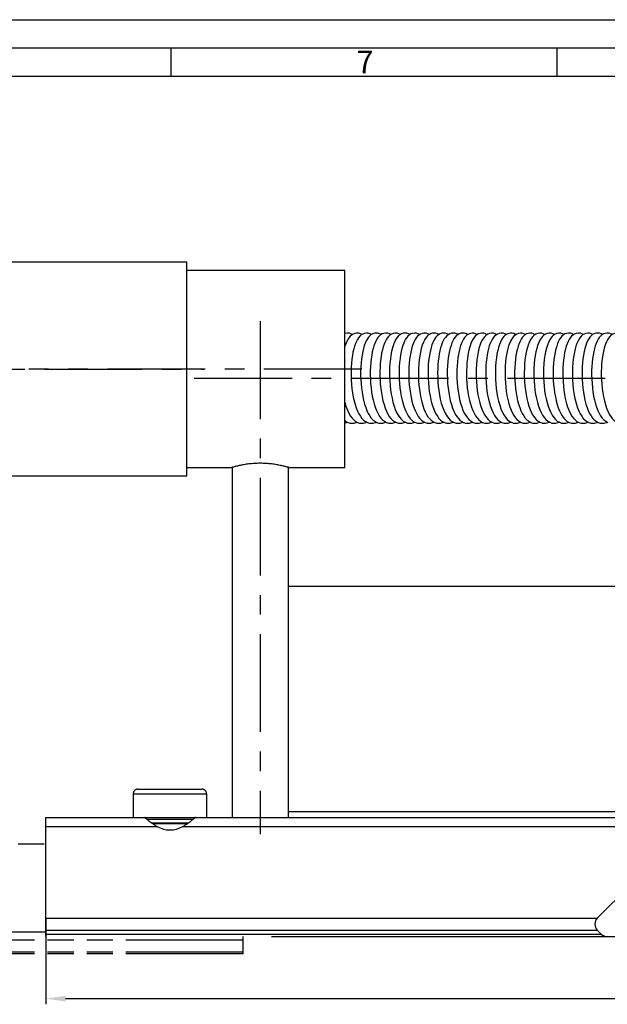
# Model space of a CAD drawing. Units: millimetres. Extents: x 0 to 841, y 0 to 594.
# Drawn here: x 285 to 389, y 419 to 594 of the extents above; entities that cross this region are included whole.
import ezdxf

# ---------------------------------------------------------------- set-up
doc = ezdxf.new("R2010")
doc.units = ezdxf.units.MM
doc.header["$LTSCALE"] = 46.255
doc.header["$PDMODE"] = 3
doc.header["$PDSIZE"] = 0.05
doc.linetypes.add('CENTER', pattern=[0.6, 0.375, -0.075, 0.075, -0.075])
doc.linetypes.add('PHANTOM', pattern=[0.8, 0.45, -0.05, 0.1, -0.05, 0.1, -0.05])
doc.layers.get('0').update_dxf_attribs({"linetype": 'CONTINUOUS'})
doc.layers.get('Defpoints').update_dxf_attribs({"linetype": 'CONTINUOUS'})
for name, color, linetype in [('02___PRT_ALL_AXES', 7, 'CONTINUOUS'), ('DEFAULT_3', 7, 'PHANTOM'), ('DETAILS', 7, 'CONTINUOUS'), ('S-ACHSEN', 7, 'CONTINUOUS')]:
    doc.layers.add(name, color=color, linetype=linetype)
doc.styles.get("Standard").update_dxf_attribs({"font": 'txt', "width": 0.8})
doc.styles.add('TEXTSTYLE_3', font='txt', dxfattribs={"width": 0.5})
doc.dimstyles.new('DIMSTYLE_1', dxfattribs={"dimtxt": 3.5, "dimasz": 3.5, "dimexe": 1, "dimexo": 0, "dimgap": 0.875, "dimtad": 1, "dimdec": 3, "dimdsep": 46, "dimtxsty": 'Standard', "dimblk": '_FILLED', "dimblk1": '_FILLED', "dimblk2": '_FILLED', "dimcen": 0.09, "dimclrt": 5, "dimadec": 0, "dimazin": 0, "dimtp": 0.8, "dimtm": 0.8, "dimtfac": 1, "dimtdec": 3, "dimtofl": 0, "dimtmove": 0, "dimatfit": 3, "dimldrblk": '_FILLED', "dimfxl": 1, "dimtolj": 1, "dimarcsym": 0})

# ---------------------------------------------------------------- blocks, each defined once
blk = doc.blocks.new('_FILLED')
at = {"color": 0, "linetype": 'ByBlock'}
blk.add_solid([(0, 0), (-1, 0.143), (-1, -0.143)], dxfattribs=at)
blk = doc.blocks.new('*D2')
at = {"color": 0, "linetype": 'Continuous', "lineweight": -2}
for p, q in [((289.93, 434.64), (289.93, 419.36)), ((781.56, 434.64), (781.56, 419.36)), ((293.43, 420.36), (778.06, 420.36))]:
    blk.add_line(p, q, dxfattribs=at)
at = {"layer": 'Defpoints', "color": 0}
for p in [(289.93, 434.64), (781.56, 434.64), (781.56, 420.36)]:
    blk.add_point(p, dxfattribs=at)
at = {"color": 0, "lineweight": -2, "xscale": 3.5, "yscale": 3.5, "zscale": 3.5, "rotation": 180}
blk.add_blockref('_FILLED', (289.93, 420.36), dxfattribs=at)
at = {"color": 0, "lineweight": -2, "xscale": 3.5, "yscale": 3.5, "zscale": 3.5}
blk.add_blockref('_FILLED', (781.56, 420.36), dxfattribs=at)
at = {"color": 5, "insert": (555.75, 425.9), "char_height": 3.5, "width": 55.7, "attachment_point": 2}
blk.add_mtext('\\A1;Einbaulänge 491.6', dxfattribs=at)

msp = doc.modelspace()

# ---------------------------------------------------------------- linework, layer by layer
at = {"linetype": 'Continuous'}
for p, q in [((0, 594), (841, 594)), ((5, 589), (836, 589)), ((312.08, 589), (312.08, 584)), ((380.496, 589), (380.496, 584)), ((10, 584), (831, 584)), ((314.9312, 551.0102), (264.9312, 551.0102)), ((314.9312, 513.0102), (314.9312, 551.0102)), ((342.9312, 549.5102), (314.9312, 549.5102)), ((342.9312, 514.5102), (342.9312, 549.5102)), ((344.9768, 536.9471), (344.8066, 536.5505)), ((348.4007, 536.9714), (348.2313, 536.5825)), ((363.7641, 536.9893), (363.5987, 536.6142)), ((365.4553, 536.9584), (365.2863, 536.5673)), ((380.8164, 536.9715), (380.6426, 536.5712)), ((384.2169, 536.9471), (384.0467, 536.5505)), ((387.6407, 536.9714), (387.4714, 536.5825)), ((355.8049, 522.4459), (356.1664, 522.4102)), ((381.3495, 522.456), (381.7594, 522.4102)), ((322.6812, 514.5102), (314.9312, 514.5102)), ((322.9312, 514.5834), (322.9312, 452.5102)), ((332.9312, 452.5102), (332.9312, 514.5834)), ((342.9312, 514.5102), (333.1812, 514.5102)), ((314.9312, 513.0102), (264.9312, 513.0102)), ((332.9312, 493.5102), (435.9312, 493.5102)), ((289.9312, 431.368), (289.9312, 452.5102)), ((289.9312, 452.5102), (307.4312, 452.5102)), ((316.4311, 452.5101), (316.4152, 452.4971)), ((316.4312, 452.5102), (439.4312, 452.5102)), ((435.9312, 453.5102), (332.9312, 453.5102)), ((289.9312, 450.8992), (309.6673, 450.8992)), ((314.195, 450.8992), (440.723, 450.8992)), ((387.6867, 434.6358), (403.9502, 450.8992)), ((289.9312, 434.6358), (387.6867, 434.6358)), ((289.9312, 432.5145), (387.6867, 432.5145)), ((289.9312, 431.8074), (388.3938, 431.8074)), ((329.9312, 431.368), (781.5632, 431.368)), ((388.3938, 431.8074), (387.6867, 432.5145))]:
    msp.add_line(p, q, dxfattribs=at)
at = {"color": 7, "linetype": 'Continuous'}
for points in [[(343.37, 538.4101), (343.335, 538.4098), (343.0177, 538.3677), (342.9312, 538.3366)], [(345.0767, 538.4101), (345.0273, 538.4095), (344.7001, 538.3617), (344.3864, 538.2423), (344.1028, 538.0632), (343.8588, 537.8425), (343.6413, 537.5806), (343.4434, 537.2762), (343.2608, 536.926)], [(344.2187, 538.1364), (344.0145, 538.2593), (343.698, 538.3711), (343.3595, 538.4101)], [(346.7825, 538.4101), (346.7429, 538.4097), (346.4216, 538.3657), (346.1093, 538.2507), (345.8246, 538.0751), (345.5786, 537.8568), (345.3591, 537.5966), (345.16, 537.2942), (344.9768, 536.9471)], [(345.9248, 538.1369), (345.7141, 538.2624), (345.3994, 538.3721), (345.0657, 538.4101)], [(348.4869, 538.4101), (348.2042, 538.3828), (347.9018, 538.2901), (347.6141, 538.1344), (347.359, 537.9302), (347.1288, 537.6792), (346.9207, 537.3842), (346.7292, 537.042), (346.5513, 536.6477)], [(347.6261, 538.1409), (347.3991, 538.2722), (347.0854, 538.3767), (346.7722, 538.4101)], [(350.1944, 538.4101), (350.1594, 538.4098), (349.8413, 538.3675), (349.5307, 538.2552), (349.2467, 538.0826), (349.001, 537.8673), (348.7818, 537.6106), (348.5832, 537.3127), (348.4007, 536.9714)], [(349.3365, 538.1371), (349.1233, 538.2638), (348.8071, 538.3732), (348.4779, 538.4101)], [(351.9015, 538.4101), (351.8517, 538.4095), (351.5212, 538.3609), (351.2002, 538.237), (350.9089, 538.049), (350.6587, 537.8164), (350.4363, 537.5398), (350.235, 537.2187), (350.0507, 536.8513)], [(351.0439, 538.1361), (350.8392, 538.2592), (350.5241, 538.3706), (350.1839, 538.4101)], [(353.6066, 538.4101), (353.2803, 538.3739), (352.9618, 538.2642), (352.6613, 538.0844), (352.3952, 537.8487), (352.1542, 537.5564), (351.9344, 537.2067), (351.7323, 536.7963)], [(352.7507, 538.1379), (352.5071, 538.2768), (352.1937, 538.3788), (351.8906, 538.4101)], [(355.3127, 538.4101), (355.2724, 538.4097), (354.9528, 538.3659), (354.6448, 538.2532), (354.3652, 538.0828), (354.1238, 537.872), (353.9086, 537.622), (353.7132, 537.3324), (353.533, 537.0004), (353.3648, 536.6207)], [(354.4548, 538.1374), (354.2369, 538.266), (353.9213, 538.3741), (353.5963, 538.4101)], [(357.0191, 538.4101), (356.9801, 538.4097), (356.6581, 538.3657), (356.3436, 538.2496), (356.0565, 538.0716), (355.8085, 537.8499), (355.5874, 537.5854), (355.3872, 537.2782), (355.2035, 536.9262)], [(356.1612, 538.1366), (355.9545, 538.2606), (355.6379, 538.3717), (355.3021, 538.4101)], [(357.8632, 538.1367), (357.6704, 538.2559), (357.3392, 538.3728), (357.0075, 538.4101)], [(358.7219, 538.4101), (358.4826, 538.3904), (358.2046, 538.3162), (357.9369, 538.1886), (357.6937, 538.017), (357.5492, 537.8853)], [(360.4296, 538.4101), (360.1261, 538.3786), (359.8301, 538.284), (359.5526, 538.1316), (359.3043, 537.9327), (359.0802, 537.69), (358.878, 537.4073), (358.6929, 537.0834)], [(359.5681, 538.1401), (359.3539, 538.2666), (359.0367, 538.3747), (358.7145, 538.4101)], [(362.1362, 538.4101), (361.8227, 538.3765), (361.5174, 538.2757), (361.2325, 538.1137), (360.9832, 537.9068), (360.7603, 537.6574), (360.5596, 537.3684), (360.3765, 537.039), (360.2084, 536.6681)], [(361.2772, 538.1391), (361.0596, 538.2668), (360.7474, 538.3737), (360.4208, 538.4101)], [(363.8423, 538.4101), (363.528, 538.3764), (363.2237, 538.2758), (362.9401, 538.1147), (362.6914, 537.9088), (362.4685, 537.6601), (362.2672, 537.3708), (362.0827, 537.0392), (361.9125, 536.6632)], [(362.9836, 538.1394), (362.7603, 538.2693), (362.4499, 538.3745), (362.127, 538.4101)], [(365.5494, 538.4101), (365.5078, 538.4097), (365.1864, 538.3651), (364.8761, 538.2506), (364.5946, 538.0774), (364.3523, 537.8637), (364.137, 537.6112), (363.9425, 537.3203), (363.7641, 536.9893)], [(364.6915, 538.137), (364.4834, 538.2613), (364.1688, 538.3716), (363.8327, 538.4101)], [(367.2554, 538.4101), (367.2218, 538.4099), (366.9037, 538.3679), (366.5917, 538.2552), (366.3057, 538.0812), (366.0583, 537.8637), (365.8377, 537.604), (365.6382, 537.3028), (365.4553, 536.9584)], [(366.4023, 538.14), (366.3905, 538.1491), (366.1156, 538.2941), (365.8198, 538.3834), (365.5405, 538.4101)], [(368.9622, 538.4101), (368.91, 538.4094), (368.5798, 538.3603), (368.2642, 538.2385), (367.9758, 538.0538), (367.7218, 537.8188), (367.4894, 537.5287), (367.27, 537.1718), (367.0649, 536.7448)], [(368.1052, 538.1367), (367.8651, 538.2754), (367.5457, 538.3794), (367.2452, 538.4101)], [(370.668, 538.4101), (370.6236, 538.4096), (370.2987, 538.3636), (369.9837, 538.2453), (369.698, 538.0661), (369.4527, 537.8452), (369.2353, 537.5842), (369.0394, 537.2842), (368.8606, 536.9439)], [(369.8102, 538.1365), (369.6033, 538.2606), (369.2875, 538.3715), (368.9509, 538.4101)], [(372.3748, 538.4101), (372.3191, 538.4093), (371.9847, 538.3583), (371.6624, 538.2313), (371.3708, 538.0402), (371.1202, 537.8037), (370.8967, 537.5217), (370.6932, 537.1918), (370.5057, 536.8108)], [(371.5178, 538.1365), (371.2966, 538.2666), (370.9829, 538.374), (370.6572, 538.4101)], [(374.08, 538.4101), (374.0398, 538.4097), (373.7178, 538.3654), (373.4044, 538.2495), (373.1191, 538.0729), (372.8735, 537.8542), (372.6554, 537.5949), (372.4586, 537.2961), (372.2787, 536.9564)], [(373.2237, 538.1377), (373.1614, 538.1825), (372.8911, 538.3133), (372.6079, 538.39), (372.3658, 538.4101)], [(375.7858, 538.4101), (375.7497, 538.4098), (375.4313, 538.3672), (375.1215, 538.2549), (374.8383, 538.0828), (374.5929, 537.8679), (374.3734, 537.6109), (374.1737, 537.3113), (373.9894, 536.9661)], [(374.9336, 538.1407), (374.6547, 538.2904), (374.3557, 538.3823), (374.0707, 538.4101)], [(377.4925, 538.4101), (377.442, 538.4094), (377.1132, 538.361), (376.7987, 538.2406), (376.5112, 538.0576), (376.2576, 537.8245), (376.0255, 537.5368), (375.8063, 537.1825), (375.6012, 536.7585), (375.4097, 536.2567), (375.2368, 535.6825), (375.0863, 535.0449), (374.9615, 534.3571), (374.8651, 533.6432), (374.7955, 532.9054), (374.7525, 532.1533), (374.7354, 531.3888), (374.7441, 530.614), (374.779, 529.8348), (374.8406, 529.0557), (374.9294, 528.2837), (375.0463, 527.5235), (375.1906, 526.7884), (375.3619, 526.0875), (375.5583, 525.4332), (375.7775, 524.835), (376.018, 524.2976), (376.2783, 523.825), (376.5595, 523.4167), (376.8641, 523.0728), (377.1952, 522.7948), (377.5609, 522.5838), (377.9463, 522.4539), (378.3468, 522.4102)], [(376.6395, 538.1393), (376.3678, 538.2875), (376.0625, 538.3822), (375.7765, 538.4101)], [(378.3454, 538.1385), (378.0787, 538.2854), (377.7707, 538.3818), (377.4825, 538.4101)], [(379.1987, 538.4101), (379.1634, 538.4098), (378.8396, 538.3663), (378.5179, 538.2472), (378.219, 538.0589), (377.9549, 537.815), (377.7155, 537.5137), (377.4951, 537.1504)], [(380.905, 538.4101), (380.8508, 538.4093), (380.5188, 538.3593), (380.2011, 538.2356), (379.912, 538.0487), (379.6593, 537.8133), (379.4298, 537.5255), (379.2148, 537.1757), (379.0144, 536.7609)], [(380.0486, 538.137), (379.8218, 538.269), (379.511, 538.3745), (379.1879, 538.4101)], [(382.61, 538.4101), (382.575, 538.4098), (382.2577, 538.3677), (381.9493, 538.2566), (381.6671, 538.086), (381.422, 537.8727), (381.2023, 537.617), (381.0019, 537.3178), (380.8164, 536.9715)], [(381.7529, 538.1379), (381.5289, 538.2685), (381.2176, 538.3744), (380.8939, 538.4101)], [(384.3167, 538.4101), (384.2673, 538.4095), (383.9402, 538.3617), (383.6265, 538.2423), (383.3429, 538.0632), (383.0988, 537.8425), (382.8814, 537.5806), (382.6835, 537.2762), (382.5008, 536.926)], [(383.4587, 538.1364), (383.2546, 538.2593), (382.9381, 538.3711), (382.5995, 538.4101)], [(386.0225, 538.4101), (385.983, 538.4097), (385.6617, 538.3657), (385.3493, 538.2507), (385.0646, 538.0751), (384.8186, 537.8568), (384.5992, 537.5966), (384.4001, 537.2942), (384.2169, 536.9471)], [(385.1648, 538.1369), (384.9541, 538.2624), (384.6395, 538.3721), (384.3058, 538.4101)], [(387.7269, 538.4101), (387.4443, 538.3828), (387.1419, 538.2901), (386.8542, 538.1344), (386.5991, 537.9302), (386.3689, 537.6792), (386.1608, 537.3842), (385.9693, 537.042), (385.7914, 536.6477)], [(386.8661, 538.1409), (386.6392, 538.2722), (386.3254, 538.3767), (386.0122, 538.4101)], [(389.4345, 538.4101), (389.3994, 538.4098), (389.0813, 538.3675), (388.7707, 538.2552), (388.4868, 538.0826), (388.2411, 537.8673), (388.0219, 537.6106), (387.8232, 537.3127), (387.6407, 536.9714)], [(388.5765, 538.1371), (388.3633, 538.2638), (388.0471, 538.3732), (387.718, 538.4101)], [(391.1415, 538.4101), (391.0918, 538.4095), (390.7612, 538.3609), (390.4403, 538.237), (390.149, 538.049), (389.8988, 537.8164), (389.6764, 537.5398), (389.4751, 537.2187), (389.2908, 536.8513)], [(390.2839, 538.1361), (390.0792, 538.2592), (389.7642, 538.3706), (389.4239, 538.4101)], [(343.2608, 536.926), (343.0903, 536.524), (342.9319, 536.0662), (342.9312, 536.0635)], [(344.8066, 536.5505), (344.6492, 536.1017), (344.5046, 535.5965), (344.375, 535.0367), (344.2626, 534.4241), (344.1698, 533.7652), (344.0989, 533.0686), (344.0511, 532.3413), (344.0278, 531.5936), (344.0294, 530.8316), (344.0564, 530.0629), (344.1092, 529.2951), (344.1877, 528.5358), (344.2917, 527.7927), (344.4212, 527.0727), (344.5754, 526.3839), (344.754, 525.7324)], [(346.5513, 536.6477), (346.3868, 536.1989), (346.2357, 535.6918), (346.1005, 535.1286), (345.983, 534.5114), (345.8861, 533.8475), (345.8116, 533.146), (345.761, 532.4165), (345.7352, 531.673), (345.734, 530.9193), (345.7576, 530.1628), (345.806, 529.4065), (345.8798, 528.6535), (345.9792, 527.912), (346.1047, 527.1871), (346.2553, 526.4913), (346.4297, 525.8344), (346.6265, 525.2242), (346.8439, 524.6673), (347.0809, 524.1672), (347.3367, 523.7267), (347.6126, 523.3456), (347.9116, 523.0239), (348.2363, 522.764), (348.5934, 522.5678), (348.9679, 522.4485), (349.3423, 522.4102)], [(348.2313, 536.5825), (348.0748, 536.1435), (347.931, 535.6512), (347.8019, 535.1066), (347.6891, 534.511), (347.5949, 533.8696), (347.5215, 533.1887), (347.4703, 532.4766), (347.4426, 531.7436), (347.4391, 530.9956), (347.4601, 530.2411), (347.5059, 529.4842), (347.5772, 528.7298), (347.6743, 527.9847), (347.7981, 527.2533), (347.9477, 526.5487), (348.1225, 525.8803), (348.3206, 525.2583), (348.54, 524.6907), (348.7794, 524.1816), (349.0377, 523.7345), (349.316, 523.3489), (349.6171, 523.0244), (349.9434, 522.7633), (350.3016, 522.5669), (350.6764, 522.448), (351.0483, 522.4102)], [(350.0507, 536.8513), (349.8808, 536.4336), (349.7249, 535.9637), (349.5837, 535.44), (349.4584, 534.862), (349.3507, 534.23), (349.263, 533.5463), (349.1975, 532.8146), (349.1641, 532.2251)], [(351.7323, 536.7963), (351.5466, 536.3212), (351.3783, 535.781), (351.2291, 535.1763), (351.1017, 534.5134), (350.9985, 533.8007), (350.9217, 533.0501), (350.8725, 532.2775)], [(353.3648, 536.6207), (353.208, 536.1894), (353.0623, 535.7001), (352.9305, 535.1547), (352.8147, 534.5545), (352.7181, 533.9074), (352.643, 533.2253), (352.5905, 532.5117), (352.5616, 531.7732), (352.5571, 531.0163), (352.578, 530.2482), (352.6248, 529.4767), (352.6978, 528.709), (352.797, 527.9549), (352.9222, 527.2228), (353.0722, 526.5224), (353.246, 525.8623), (353.4422, 525.2488), (353.6596, 524.6874), (353.8976, 524.1818), (354.1561, 523.7343), (354.4358, 523.347), (354.7394, 523.0207), (355.0687, 522.7587), (355.4294, 522.5628), (355.8049, 522.4459)], [(355.2035, 536.9262), (355.0335, 536.5254), (354.8769, 536.0738), (354.734, 535.5688), (354.6063, 535.0112), (354.4956, 534.4024), (354.4041, 533.7467), (354.3338, 533.0496), (354.2866, 532.3185), (354.2639, 531.5619), (354.2668, 530.7885), (354.2959, 530.0076), (354.3515, 529.2285), (354.4334, 528.4608), (354.5411, 527.7134), (354.6736, 526.9949), (354.8298, 526.3129), (355.0084, 525.6736), (355.2082, 525.083), (355.428, 524.5452), (355.6667, 524.0638), (355.9237, 523.6413), (356.2002, 523.2772), (356.5002, 522.971), (356.8243, 522.7265), (357.1769, 522.5458), (357.541, 522.4401), (357.8714, 522.4102)], [(356.857, 536.8108), (356.6477, 536.2716), (356.4702, 535.6841), (356.3208, 535.0521), (356.2, 534.3916), (356.105, 533.703), (356.035, 532.9887), (355.9897, 532.2527), (355.9692, 531.4974), (355.9742, 530.7288), (356.0051, 529.9517), (356.0626, 529.173), (356.1476, 528.3974), (356.2596, 527.6384), (356.3982, 526.9063), (356.5615, 526.213), (356.7475, 525.5683), (356.9536, 524.9791), (357.1775, 524.4504), (357.4176, 523.9835), (357.672, 523.5799), (357.943, 523.2352), (358.2341, 522.9468), (358.5472, 522.716), (358.8872, 522.5441), (359.2414, 522.4412), (359.5772, 522.4102)], [(357.5493, 537.8853), (357.3454, 537.6539), (357.0919, 537.2758), (356.857, 536.8108)], [(358.6929, 537.0834), (358.523, 536.7179), (358.3661, 536.3071), (358.2214, 535.8474), (358.0893, 535.3354), (357.9708, 534.7668), (357.8684, 534.143), (357.7845, 533.463), (357.7227, 532.7374), (357.6853, 531.9769), (357.6742, 531.1936), (357.69, 530.404), (357.7329, 529.6126), (357.803, 528.8282), (357.9006, 528.0542), (358.027, 527.2935), (358.1819, 526.5589), (358.3657, 525.8573), (358.5754, 525.2066), (358.8078, 524.6181), (359.0601, 524.0984), (359.3284, 523.6523), (359.6134, 523.2761), (359.917, 522.9669), (360.2395, 522.7246), (360.5809, 522.549), (360.935, 522.4436), (361.2836, 522.4102)], [(360.2084, 536.6681), (360.0538, 536.2536), (359.9123, 535.7938), (359.7844, 535.2876), (359.6709, 534.7345), (359.5735, 534.1358), (359.4938, 533.4932), (359.4338, 532.8101), (359.3953, 532.0905), (359.3803, 531.3411), (359.3906, 530.569), (359.4274, 529.7836), (359.4918, 528.9945), (359.5844, 528.2118), (359.7052, 527.4459), (359.8539, 526.7069), (360.03, 526.0043), (360.2324, 525.3472), (360.4609, 524.7422), (360.7137, 524.1977), (360.9923, 523.7161), (361.291, 523.3096), (361.604, 522.9839), (361.9343, 522.7317), (362.283, 522.5507), (362.6421, 522.4434), (362.9899, 522.4102)], [(361.9125, 536.6632), (361.7553, 536.2399), (361.6108, 535.7663), (361.4799, 535.2408), (361.3639, 534.6618), (361.2649, 534.0311), (361.1853, 533.3501), (361.1277, 532.6257), (361.0943, 531.8652), (361.087, 531.0781), (361.1073, 530.2752), (361.156, 529.4674), (361.2331, 528.6668), (361.3384, 527.8834), (361.4712, 527.1275), (361.6304, 526.408), (361.8147, 525.733), (362.0231, 525.1088), (362.2564, 524.5364), (362.5087, 524.0319), (362.7731, 523.6046), (363.0511, 523.2467), (363.3425, 522.9553), (363.6523, 522.7242), (363.9875, 522.5513), (364.3396, 522.4451), (364.6958, 522.4102)], [(363.5987, 536.6142), (363.4455, 536.1923), (363.3043, 535.7203), (363.1762, 535.197), (363.0626, 534.6204), (362.9662, 533.9952), (362.889, 533.3256), (362.8335, 532.6209), (362.8011, 531.8927), (362.7927, 531.146), (362.8088, 530.3889), (362.8502, 529.6267), (362.9172, 528.8657), (363.0104, 528.1129), (363.1304, 527.3738), (363.2768, 526.6595), (363.4494, 525.9784), (363.6466, 525.3415), (363.8667, 524.7574), (364.1086, 524.2314), (364.3715, 523.7675), (364.6558, 523.3674), (364.9643, 523.0316), (365.2982, 522.7634), (365.6633, 522.564), (366.0419, 522.4458), (366.4031, 522.4102)], [(365.2863, 536.5673), (365.1306, 536.1278), (364.9884, 535.638), (364.861, 535.0982), (364.7497, 534.5095), (364.6565, 533.8751), (364.5833, 533.1996), (364.5318, 532.4888), (364.5037, 531.75), (364.5001, 530.9912), (364.5219, 530.2211), (364.5696, 529.4486), (364.6435, 528.6825), (364.7431, 527.9321), (364.868, 527.2063), (365.0171, 526.5129), (365.1895, 525.8592), (365.384, 525.251), (365.6001, 524.6924), (365.8368, 524.1885), (366.0937, 523.7422), (366.3718, 523.3552), (366.6738, 523.0284), (367.0018, 522.7651), (367.3622, 522.567), (367.7389, 522.4477), (368.1093, 522.4102)], [(367.0649, 536.7448), (366.8736, 536.24), (366.701, 535.6626), (366.551, 535.0214), (366.4267, 534.3294), (366.3309, 533.6101), (366.2622, 532.8664), (366.2203, 532.1084), (366.2047, 531.3379), (366.2153, 530.5568), (366.2525, 529.7716), (366.3171, 528.9858), (366.4088, 528.2113), (366.5275, 527.4574), (366.6722, 526.7337), (366.8421, 526.0484), (367.0357, 525.4096), (367.2516, 524.8237), (367.4887, 524.2953), (367.7459, 523.8282), (368.0244, 523.4226), (368.3271, 523.0792), (368.6571, 522.8003), (369.0229, 522.5872), (369.4095, 522.4554), (369.8166, 522.4102)], [(368.8606, 536.9439), (368.6958, 536.5605), (368.5443, 536.1325), (368.4059, 535.658), (368.2815, 535.1375), (368.1725, 534.5718), (368.0802, 533.9631), (368.0062, 533.3145), (367.9523, 532.6303), (367.92, 531.9159), (367.9108, 531.1779), (367.9258, 530.4237), (367.966, 529.6613), (368.032, 528.8993), (368.1239, 528.1463), (368.242, 527.4105), (368.3856, 526.7014), (368.554, 526.0274), (368.7462, 525.3964), (368.9612, 524.8151), (369.1986, 524.2876), (369.4586, 523.8174), (369.7431, 523.4065), (370.058, 523.055), (370.4024, 522.7729), (370.7827, 522.5635), (371.1735, 522.4432), (371.5217, 522.4102)], [(370.5057, 536.8108), (370.3317, 536.3723), (370.1717, 535.8742), (370.0266, 535.3125), (369.8998, 534.6924), (369.7939, 534.02), (369.7113, 533.3039), (369.654, 532.5571), (369.6227, 531.7848), (369.6183, 530.9956), (369.6413, 530.1962), (369.6923, 529.3938), (369.7717, 528.5964), (369.8802, 527.8108), (370.0174, 527.0485), (370.1833, 526.3179), (370.3763, 525.6315), (370.5948, 524.9988), (370.8376, 524.4262), (371.1039, 523.9185), (371.3943, 523.4783), (371.7117, 523.1068), (372.0574, 522.8088), (372.4388, 522.5855), (372.836, 522.4522), (373.2291, 522.4102)], [(372.2787, 536.9564), (372.1127, 536.5725), (371.9599, 536.143), (371.8202, 535.666), (371.6946, 535.1415), (371.5844, 534.5704), (371.4912, 533.9549), (371.4168, 533.2977), (371.3629, 532.6038), (371.3312, 531.8789), (371.3232, 531.13), (371.3402, 530.3645), (371.3832, 529.5912), (371.4527, 528.8184), (371.5489, 528.0569), (371.6715, 527.3163), (371.8195, 526.6065), (371.9917, 525.9362), (372.187, 525.3123), (372.4042, 524.7405), (372.6423, 524.2251), (372.9008, 523.7694), (373.1805, 523.3746), (373.484, 523.0417), (373.8138, 522.7735), (374.1765, 522.5714), (374.5561, 522.4492), (374.9339, 522.4102)], [(373.9894, 536.9661), (373.8176, 536.5695), (373.6582, 536.119), (373.5116, 535.6101), (373.3805, 535.046), (373.2672, 534.4307), (373.174, 533.7709), (373.1031, 533.0767), (373.0553, 532.3534), (373.0315, 531.6091), (373.0326, 530.8505), (373.0588, 530.0852), (373.1105, 529.3211), (373.1875, 528.5661), (373.2896, 527.8284), (373.4161, 527.1158), (373.5663, 526.4354), (373.7394, 525.7931), (373.934, 525.196), (374.1492, 524.6491), (374.384, 524.1565), (374.6377, 523.7212), (374.9117, 523.3435), (375.2094, 523.0236), (375.5331, 522.7645), (375.8896, 522.5683), (376.264, 522.4488), (376.6397, 522.4102)], [(377.4951, 537.1504), (377.2926, 536.724), (377.1076, 536.2326), (376.9418, 535.6785), (376.7971, 535.0674), (376.6753, 534.4055), (376.5782, 533.7037), (376.5065, 532.9685), (376.4609, 532.209), (376.4417, 531.4334), (376.4491, 530.6516), (376.4831, 529.8677), (376.5437, 529.087), (376.6314, 528.3145), (376.7473, 527.5529), (376.8908, 526.8155), (377.0617, 526.1108), (377.2581, 525.4523), (377.4774, 524.8502), (377.7183, 524.3093), (377.979, 523.8338), (378.2606, 523.4231), (378.5656, 523.0773), (378.8971, 522.7978), (379.2636, 522.5853), (379.6498, 522.4545), (380.053, 522.4102)], [(379.0144, 536.7609), (378.8276, 536.2737), (378.6584, 535.7179), (378.5105, 535.102), (378.3854, 534.4302), (378.2852, 533.7115), (378.2116, 532.9561), (378.1657, 532.1776), (378.1475, 531.3839), (378.1571, 530.5857), (378.194, 529.7895), (378.258, 529.0027), (378.3486, 528.232), (378.4654, 527.4839), (378.6079, 526.7652), (378.7759, 526.0807), (378.9681, 525.4405), (379.1832, 524.8511), (379.42, 524.3182), (379.6776, 523.8461), (379.957, 523.4357), (380.261, 523.0879), (380.5927, 522.8053), (380.9606, 522.5895), (381.3495, 522.456)], [(380.6426, 536.5712), (380.4813, 536.1149), (380.333, 535.5987), (380.201, 535.0273), (380.0878, 534.4077), (379.9953, 533.7451), (379.9251, 533.0491), (379.8782, 532.3248), (379.8555, 531.5791), (379.8575, 530.8196), (379.8848, 530.054), (379.9375, 529.2905), (380.0154, 528.5369), (380.1183, 527.8013), (380.2453, 527.0915), (380.3958, 526.4143), (380.5689, 525.7754), (380.7636, 525.1815), (380.9789, 524.6368), (381.2138, 524.146), (381.4678, 523.7123), (381.7422, 523.336), (382.0402, 523.0176), (382.364, 522.7601), (382.7201, 522.5657), (383.0935, 522.4477), (383.4639, 522.4102)], [(382.5008, 536.926), (382.3304, 536.524), (382.172, 536.0662), (382.0255, 535.5453), (381.8945, 534.9656), (381.7819, 534.3319), (381.6904, 533.6512), (381.6221, 532.9345), (381.5782, 532.1871), (381.5599, 531.4167), (381.5679, 530.6319), (381.603, 529.8414), (381.6651, 529.0544), (381.7543, 528.2796), (381.8701, 527.5263), (382.0118, 526.8029), (382.1784, 526.1168), (382.3689, 525.4749), (382.5283, 525.0227)], [(384.0467, 536.5505), (383.8892, 536.1017), (383.7446, 535.5965), (383.6151, 535.0367), (383.5027, 534.4241), (383.4099, 533.7652), (383.3389, 533.0686), (383.2912, 532.3413), (383.2679, 531.5936), (383.2695, 530.8316), (383.2965, 530.0629), (383.3492, 529.2951), (383.4277, 528.5358), (383.5318, 527.7927), (383.6613, 527.0727), (383.8155, 526.3839), (383.994, 525.7324)], [(385.7914, 536.6477), (385.6268, 536.1989), (385.4758, 535.6918), (385.3405, 535.1286), (385.2231, 534.5114), (385.1261, 533.8475), (385.0516, 533.146), (385.0011, 532.4165), (384.9752, 531.673), (384.9741, 530.9193), (384.9976, 530.1628), (385.0461, 529.4065), (385.1199, 528.6535), (385.2193, 527.912), (385.3448, 527.1871), (385.4954, 526.4913), (385.6698, 525.8344), (385.8666, 525.2242), (386.0839, 524.6673), (386.3209, 524.1672), (386.5767, 523.7267), (386.8526, 523.3456), (387.1517, 523.0239), (387.4763, 522.764), (387.8334, 522.5678), (388.2079, 522.4485), (388.5823, 522.4102)], [(387.4714, 536.5825), (387.3148, 536.1435), (387.1711, 535.6512), (387.0419, 535.1066), (386.9291, 534.511), (386.835, 533.8696), (386.7615, 533.1887), (386.7103, 532.4766), (386.6827, 531.7436), (386.6792, 530.9956), (386.7001, 530.2411), (386.746, 529.4842), (386.8173, 528.7298), (386.9144, 527.9847), (387.0381, 527.2533), (387.1878, 526.5487), (387.3625, 525.8803), (387.5606, 525.2583), (387.78, 524.6907), (388.0195, 524.1816), (388.2778, 523.7345), (388.5561, 523.3489), (388.8572, 523.0244), (389.1835, 522.7633), (389.5417, 522.5669)], [(389.2908, 536.8513), (389.1208, 536.4336), (388.965, 535.9637), (388.8238, 535.44), (388.6984, 534.862), (388.5908, 534.23), (388.503, 533.5463), (388.4376, 532.8146), (388.4042, 532.2251)], [(349.1641, 532.2251), (349.1475, 531.6803), (349.1459, 530.9371), (349.1695, 530.1688), (349.2196, 529.3885), (349.2973, 528.6081), (349.4026, 527.8397), (349.535, 527.0952), (349.6933, 526.3855), (349.8761, 525.7197), (350.0814, 525.1062), (350.3073, 524.5508), (350.5522, 524.057), (350.815, 523.6271), (351.0967, 523.2601), (351.4007, 522.9546), (351.7267, 522.7136), (352.0776, 522.5383), (352.437, 522.4376), (352.7527, 522.4102)], [(350.8725, 532.2775), (350.8509, 531.491), (350.8565, 530.7037), (350.8888, 529.9168), (350.948, 529.1338), (351.0343, 528.3589), (351.1489, 527.5936), (351.2915, 526.852), (351.4618, 526.1429), (351.6577, 525.48), (351.8768, 524.8735), (352.1176, 524.3283), (352.3786, 523.8487), (352.6607, 523.4343), (352.9662, 523.0852), (353.2987, 522.8028), (353.6664, 522.588), (354.0544, 522.4554), (354.4619, 522.4102)], [(388.4042, 532.2251), (388.3875, 531.6803), (388.386, 530.9371), (388.4095, 530.1688), (388.4597, 529.3885), (388.5374, 528.6081), (388.6427, 527.8397), (388.775, 527.0952), (388.9334, 526.3855), (389.1161, 525.7197), (389.3215, 525.1062), (389.5473, 524.5508), (389.7923, 524.057), (390.0551, 523.6271), (390.3368, 523.2601), (390.6408, 522.9546), (390.9667, 522.7136), (391.3176, 522.5383), (391.6771, 522.4376), (391.9928, 522.4102)], [(342.9312, 526.1463), (342.9383, 526.1168), (343.1289, 525.4749), (343.2883, 525.0227)], [(344.754, 525.7324), (344.9552, 525.1278), (345.1774, 524.5766), (345.4196, 524.0832), (345.6807, 523.6507), (345.9621, 523.2791), (346.2676, 522.9676), (346.5966, 522.7209), (346.9525, 522.541), (347.3169, 522.4379), (347.6347, 522.4102)], [(383.994, 525.7324), (384.1952, 525.1278), (384.4175, 524.5766), (384.6597, 524.0832), (384.9208, 523.6507), (385.2022, 523.2791), (385.5076, 522.9676), (385.8367, 522.7209), (386.1925, 522.541), (386.5569, 522.4379), (386.8747, 522.4102)], [(343.288, 525.0233), (343.4604, 524.6013), (343.6986, 524.1109), (343.9527, 523.6835), (344.2248, 523.316), (344.5183, 523.0065), (344.8361, 522.756), (345.1856, 522.5659), (345.5541, 522.4489), (345.9298, 522.4102)], [(382.5281, 525.0233), (382.7005, 524.6013), (382.9386, 524.1109), (383.1928, 523.6835), (383.4649, 523.316), (383.7583, 523.0065), (384.0762, 522.756), (384.4257, 522.5659), (384.7941, 522.4489), (385.1699, 522.4102)], [(342.9312, 522.9134), (343.1239, 522.7601), (343.4801, 522.5657), (343.8534, 522.4477), (344.2239, 522.4102)], [(342.9312, 522.4653), (343.2517, 522.5667), (343.3648, 522.6286)], [(344.2119, 522.4102), (344.5648, 522.4442), (344.9431, 522.5604), (345.07, 522.6288)], [(345.9184, 522.4102), (346.2633, 522.4427), (346.6377, 522.5556), (346.7773, 522.6296)], [(347.6241, 522.4102), (347.9731, 522.4435), (348.3532, 522.5595), (348.4821, 522.6289)], [(349.3304, 522.4102), (349.6589, 522.4396), (350.0441, 522.5532), (350.1875, 522.6295)], [(351.0368, 522.4102), (351.3771, 522.4419), (351.75, 522.5531), (351.8952, 522.6294)], [(352.7425, 522.4102), (353.0882, 522.4429), (353.4673, 522.5578), (353.5982, 522.6278)], [(354.4486, 522.4102), (354.7821, 522.4405), (355.167, 522.5551), (355.3064, 522.6296)], [(356.1532, 522.4102), (356.5379, 522.4505), (356.9301, 522.5797), (357.0154, 522.6285)], [(357.8623, 522.4102), (358.1602, 522.4346), (358.5267, 522.5343), (358.7188, 522.6292)], [(359.5676, 522.4102), (359.8658, 522.4345), (360.2507, 522.5412), (360.4236, 522.6299)], [(361.2736, 522.4102), (361.5887, 522.4373), (361.9664, 522.545), (362.1307, 522.6298)], [(362.9789, 522.4102), (363.3384, 522.4455), (363.7153, 522.5626), (363.8374, 522.6287)], [(364.6862, 522.4102), (365.0072, 522.4385), (365.3732, 522.5429), (365.5436, 522.6293)], [(366.3902, 522.4102), (366.7623, 522.4479), (367.1508, 522.5727), (367.2503, 522.6285)], [(368.0993, 522.4102), (368.3826, 522.4323), (368.7423, 522.5265), (368.9534, 522.6277)], [(369.8035, 522.4102), (370.1503, 522.4431), (370.5268, 522.5572), (370.6626, 522.6296)], [(371.5111, 522.4102), (371.8152, 522.4356), (372.1752, 522.5342), (372.3662, 522.628)], [(373.2173, 522.4102), (373.5239, 522.4361), (373.8797, 522.5336), (374.074, 522.6285)], [(374.9232, 522.4102), (375.2381, 522.4375), (375.595, 522.5371), (375.78, 522.6286)], [(376.6292, 522.4102), (376.9529, 522.439), (377.3079, 522.5398), (377.4846, 522.6278)], [(378.3389, 522.4102), (378.5112, 522.4185), (378.8152, 522.4743), (379.1194, 522.5843), (379.1942, 522.6256)], [(380.0406, 522.4102), (380.3534, 522.4369), (380.7323, 522.5446), (380.8945, 522.6283)], [(381.7456, 522.4102), (382.1151, 522.4475), (382.4918, 522.5667), (382.6049, 522.6286)], [(383.452, 522.4102), (383.8049, 522.4442), (384.1832, 522.5604), (384.3101, 522.6288)], [(385.1585, 522.4102), (385.5033, 522.4427), (385.8778, 522.5556), (386.0173, 522.6296)], [(386.8642, 522.4102), (387.2132, 522.4435), (387.5933, 522.5595), (387.7222, 522.6289)], [(388.5705, 522.4102), (388.899, 522.4396), (389.2841, 522.5532), (389.4276, 522.6295)]]:
    msp.add_lwpolyline(points, dxfattribs=at)
for centre, major_axis, start_param, end_param in [((311.9312, 454.7883), (0, 4.5), 2.61443726, 3.66874805), ((388.7474, 433.5751), (0, 1.5), 0.78539816, 2.35619449), ((389.4545, 432.868), (0, 1.5), -3.92699082, -3.14159265)]:
    msp.add_ellipse(centre, major_axis=major_axis, ratio=1, start_param=start_param, end_param=end_param, dxfattribs=at)
for points, knots in [([(307.4312, 452.5101), (307.4279, 452.5134), (307.4592, 452.4863), (307.4754, 452.4745), (307.5378, 452.4229), (307.6428, 452.3384), (307.8287, 452.1891), (308.0938, 451.9815), (308.4186, 451.7345), (308.7927, 451.4626), (309.2115, 451.1764), (309.5104, 450.9906), (309.6673, 450.8992)], [0, 0, 0, 0, 0.00509727, 0.02035154, 0.04543836, 0.07989996, 0.17465401, 0.29932084, 0.44853322, 0.61753817, 0.80249235, 1, 1, 1, 1]), ([(314.195, 450.8992), (314.4989, 451.0761), (314.9228, 451.3558), (315.4438, 451.7346), (315.7681, 451.981), (316.0348, 452.1903), (316.2172, 452.336), (316.3272, 452.4256), (316.381, 452.4685), (316.4125, 452.4958), (316.4278, 452.5068), (316.4311, 452.5101)], [0, 0, 0, 0, 0.38240587, 0.55142613, 0.70065204, 0.82533017, 0.9200928, 0.95455752, 0.97964662, 0.99490227, 1, 1, 1, 1])]:
    msp.add_open_spline(points, degree=3, knots=knots, dxfattribs=at)
at = {"layer": '02___PRT_ALL_AXES', "color": 7, "linetype": 'CENTER'}
for p, q in [((327.9312, 540.5102), (327.9312, 449.5102)), ((345.9312, 532.0102), (286.9312, 532.0102)), ((316.2305, 530.4102), (427.5182, 530.4102))]:
    msp.add_line(p, q, dxfattribs=at)
at = {"layer": '02___PRT_ALL_AXES', "color": 7, "linetype": 'Continuous'}
msp.add_line((333.1567, 514.5175), (333.1812, 514.5102), dxfattribs=at)
for points, knots in [([(327.9312, 515.3162), (327.5878, 515.3162), (326.9141, 515.2954), (325.9393, 515.2066), (325.1726, 515.0941), (324.6085, 514.9902), (324.2302, 514.9121), (323.8871, 514.8344), (323.5824, 514.7598), (323.3187, 514.6913), (323.0991, 514.6313), (322.9441, 514.5874), (322.8444, 514.5585), (322.7866, 514.5414), (322.7445, 514.5294), (322.7073, 514.5174), (322.6975, 514.5161), (322.6793, 514.5089), (322.6812, 514.5102)], [0, 0, 0, 0, 0.19324805, 0.379078, 0.55065072, 0.62915775, 0.70185766, 0.76806689, 0.82713579, 0.87842747, 0.92135827, 0.95537835, 0.96890668, 0.98004539, 0.98874713, 0.9949861, 0.99874336, 1, 1, 1, 1]), ([(333.1812, 514.5102), (333.1793, 514.5114), (333.1701, 514.5125), (333.1516, 514.5196), (333.1194, 514.5283), (333.0751, 514.5418), (333.0182, 514.5584), (332.918, 514.5875), (332.7633, 514.6312), (332.5435, 514.6913), (332.2799, 514.7598), (331.9752, 514.8344), (331.4961, 514.9429), (330.8176, 515.0754), (329.9231, 515.2066), (328.9482, 515.2954), (328.2745, 515.3162), (327.9312, 515.3162)], [0, 0, 0, 0, 0.00125665, 0.00501395, 0.01125297, 0.01995478, 0.03109359, 0.04462204, 0.07864242, 0.12157359, 0.17286572, 0.23193513, 0.29814494, 0.44934447, 0.62091868, 0.80675026, 1, 1, 1, 1])]:
    msp.add_open_spline(points, degree=3, knots=knots, dxfattribs=at)
at = {"layer": 'DEFAULT_3', "color": 8, "linetype": 'PHANTOM'}
for p, q in [((305.4312, 456.7102), (305.4312, 452.5102)), ((318.4312, 456.7102), (318.4312, 452.5102)), ((307.4309, 452.5102), (316.4312, 452.5102)), ((254.9312, 447.8315), (289.9312, 447.8315)), ((324.9312, 428.3317), (324.9312, 431.368)), ((324.9312, 428.3315), (254.9312, 428.3315))]:
    msp.add_line(p, q, dxfattribs=at)
at = {"layer": 'DEFAULT_3', "color": 9, "linetype": 'PHANTOM'}
for p, q in [((307.7867, 452.2234), (316.0756, 452.2234)), ((289.9312, 432.1592), (254.9312, 432.1592)), ((324.9312, 430.7484), (254.9312, 430.7484)), ((324.9312, 428.6237), (254.9312, 428.6237))]:
    msp.add_line(p, q, dxfattribs=at)
at = {"layer": 'DEFAULT_3', "color": 8, "linetype": 'PHANTOM'}
for centre, start, end in [((307.3312, 452.1102), 30.19013, 71.617591), ((316.5312, 452.1102), 108.38241, 149.809827)]:
    msp.add_arc(centre, 0.4, start, end, dxfattribs=at)
at = {"layer": 'DETAILS', "color": 9, "linetype": 'PHANTOM'}
for p, q in [((305.4312, 456.7102), (318.4312, 456.7102)), ((308.6822, 451.5456), (315.1801, 451.5456)), ((308.8413, 451.4324), (315.021, 451.4324))]:
    msp.add_line(p, q, dxfattribs=at)
at = {"layer": 'DETAILS', "color": 8, "linetype": 'PHANTOM'}
msp.add_line((306.2312, 457.5102), (317.6312, 457.5102), dxfattribs=at)
for centre, start, end in [((306.2312, 456.7102), 90, 180), ((317.6312, 456.7102), 0, 90)]:
    msp.add_arc(centre, 0.8, start, end, dxfattribs=at)
at = {"layer": 'S-ACHSEN', "color": 7, "linetype": 'CENTER'}
msp.add_line((261.9312, 532.0102), (317.9312, 532.0102), dxfattribs=at)

# ---------------------------------------------------------------- texts
at = {"color": 5, "linetype": 'Continuous', "insert": (345, 588.5), "char_height": 4, "width": 2, "attachment_point": 1, "line_spacing_factor": 0.9, "style": 'TEXTSTYLE_3'}
msp.add_mtext('7', dxfattribs=at)

# ---------------------------------------------------------------- dimensions: what is measured, and where the dimension line sits
at = {"linetype": 'Continuous'}
dim = msp.add_linear_dim(base=(781.5632, 420.3579), p1=(289.9312, 434.6358), p2=(781.5632, 434.6358), text='Einbaulänge <>', dimstyle='DIMSTYLE_1', override={"dimdec": 1}, dxfattribs=at)
dim.commit()
dim.dimension.update_dxf_attribs({"geometry": '*D2', "text_midpoint": (555.7472, 420.3579), "dimtype": 160})

doc.saveas('drawing.dxf')
